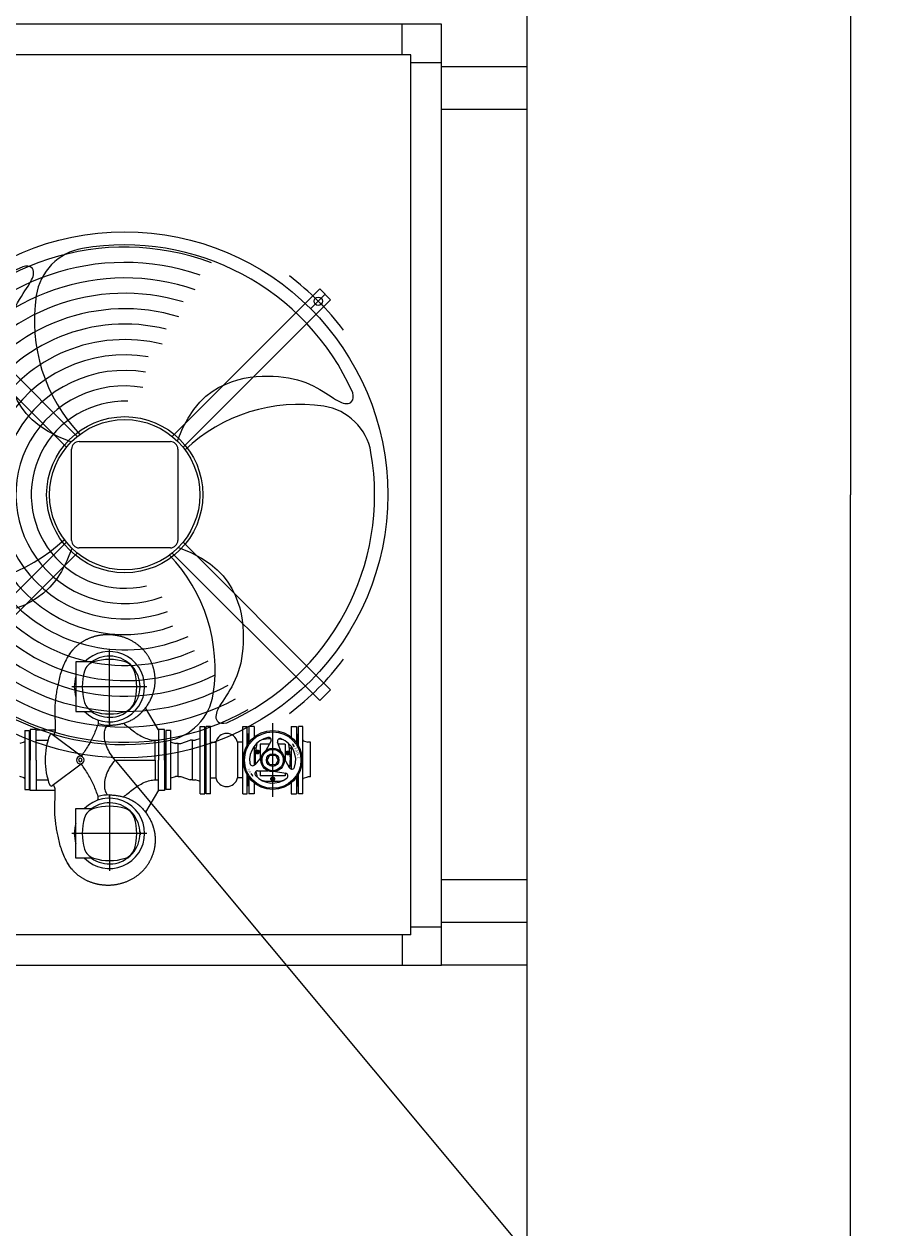
# Model space of a CAD drawing. Units: millimetres. Extents: x 862 to 1119, y 703 to 855.
# Drawn here: x 918 to 919, y 780 to 782 of the extents above; entities that cross this region are included whole.
import ezdxf
from ezdxf.enums import TextEntityAlignment as Align

# ---------------------------------------------------------------- set-up
doc = ezdxf.new("R2010")
doc.units = ezdxf.units.MM
for name, pattern in [('CENTERX2', [101.6, 63.5, -12.7, 12.7, -12.7]), ('MITTE', [2, 1.25, -0.25, 0.25, -0.25]), ('TRATTEGGIATA2', [9.525, 6.35, -3.175]), ('TRATTOPUNTO2', [12.7, 6.35, -3.175, 0, -3.175])]:
    doc.linetypes.add(name, pattern=pattern)
for name, color, linetype in [('Center', 8, 'CENTERX2'), ('GRUNDFOS', 5, 'Continuous'), ('LAYER1', 126, 'Continuous'), ('MURA-SEZ', 5, 'Continuous'), ('P - Impianti', 8, 'Continuous'), ('struttura', 9, 'Continuous'), ('UTA', 2, 'Continuous')]:
    doc.layers.add(name, color=color, linetype=linetype)
doc.styles.add('SIMPLEX', font='ROMANS', dxfattribs={"height": 30})

# ---------------------------------------------------------------- blocks, each defined once
blk = doc.blocks.new('lll')
at = {"color": 8}
for p, q in [((58777.14, -773.31), (58765.97, -784.49)), ((58765.97, -773.31), (58777.14, -784.49)), ((58573.89, -970.54), (58573.89, -897.41)), ((58579.92, -891.39), (58653.04, -891.39)), ((58659.07, -897.41), (58659.07, -970.54)), ((58653.04, -976.56), (58579.92, -976.56)), ((58455.82, -1094.64), (58466.99, -1083.46)), ((58466.99, -1094.64), (58455.82, -1083.46)), ((58777.14, -1094.64), (58765.97, -1083.46)), ((58765.97, -1094.64), (58777.14, -1083.46))]:
    blk.add_line(p, q, dxfattribs=at)
for points in [[(58573.57, -891.72), (58573.25, -891.62), (58563.38, -887.59), (58555.03, -883.25), (58548.06, -878.65), (58542.3, -873.85), (58537.57, -868.89), (58533.73, -863.82), (58530.59, -858.7), (58528.03, -853.57), (58525.96, -848.46), (58524.35, -843.38), (58523.15, -838.37), (58522.3, -833.44), (58521.76, -828.61), (58521.49, -823.9), (58521.42, -819.34), (58521.54, -814.94), (58521.81, -810.71), (58522.24, -806.65), (58522.82, -802.75), (58523.55, -799.01), (58524.43, -795.45), (58525.44, -792.05), (58526.59, -788.81), (58527.86, -785.74), (58529.23, -782.84), (58530.67, -780.09), (58532.15, -777.5), (58533.64, -775.06), (58535.1, -772.77), (58536.51, -770.62), (58537.83, -768.61), (58539.05, -766.74), (58540.13, -764.99), (58541.08, -763.35), (58541.88, -761.81), (58542.53, -760.34), (58543.01, -758.94), (58543.31, -757.59), (58543.42, -756.28), (58543.33, -755), (58543.01, -753.79), (58542.44, -752.71), (58541.58, -751.82), (58540.41, -751.17), (58538.89, -750.81), (58537, -750.79), (58534.72, -751.18)], [(58578.48, -887.25), (58460.18, -768.94), (58451.45, -777.68), (58569.75, -895.98)], [(58654.47, -887.25), (58772.78, -768.94), (58781.51, -777.68), (58663.21, -895.98)], [(58658.74, -891.06), (58658.84, -890.75), (58662.87, -880.87), (58667.2, -872.53), (58671.8, -865.56), (58676.61, -859.79), (58681.57, -855.07), (58686.63, -851.22), (58691.75, -848.09), (58696.88, -845.52), (58702, -843.46), (58707.07, -841.85), (58712.08, -840.64), (58717.02, -839.8), (58721.85, -839.26), (58726.55, -838.98), (58731.11, -838.92), (58735.51, -839.03), (58739.74, -839.3), (58743.81, -839.73), (58747.71, -840.32), (58751.44, -841.05), (58755.01, -841.92), (58758.41, -842.93), (58761.64, -844.08), (58764.71, -845.35), (58767.62, -846.73), (58770.37, -848.17), (58772.96, -849.65), (58775.4, -851.13), (58777.69, -852.6), (58779.84, -854.01), (58781.84, -855.33), (58783.71, -856.54), (58785.46, -857.63), (58787.1, -858.58), (58788.65, -859.38), (58790.11, -860.02), (58791.51, -860.5), (58792.86, -860.8), (58794.18, -860.91), (58795.46, -860.83), (58796.66, -860.51), (58797.74, -859.93), (58798.63, -859.08), (58799.29, -857.9), (58799.65, -856.39), (58799.66, -854.5), (58799.28, -852.21)], [(58578.48, -980.7), (58460.18, -1099.01), (58451.45, -1090.27), (58569.75, -971.97)], [(58654.47, -980.7), (58772.78, -1099.01), (58781.51, -1090.27), (58663.21, -971.97)], [(58574.22, -976.88), (58574.12, -977.2), (58570.09, -987.08), (58565.75, -995.42), (58561.16, -1002.39), (58556.35, -1008.16), (58551.39, -1012.88), (58546.33, -1016.73), (58541.2, -1019.86), (58536.07, -1022.43), (58530.96, -1024.49), (58525.89, -1026.1), (58520.87, -1027.31), (58515.94, -1028.15), (58511.11, -1028.69), (58506.41, -1028.97), (58501.85, -1029.03), (58497.45, -1028.92), (58493.22, -1028.65), (58489.15, -1028.22), (58485.25, -1027.63), (58481.52, -1026.9), (58477.95, -1026.03), (58474.55, -1025.02), (58471.32, -1023.87), (58468.25, -1022.59), (58465.34, -1021.22), (58462.59, -1019.78), (58460, -1018.3), (58457.56, -1016.82), (58455.27, -1015.35), (58453.12, -1013.94), (58451.12, -1012.62), (58449.25, -1011.41), (58447.5, -1010.32), (58445.86, -1009.37), (58444.31, -1008.57), (58442.85, -1007.93), (58441.45, -1007.45), (58440.1, -1007.15), (58438.78, -1007.03), (58437.5, -1007.12), (58436.29, -1007.44), (58435.22, -1008.01), (58434.33, -1008.87), (58433.67, -1010.05), (58433.31, -1011.56), (58433.3, -1013.45), (58433.68, -1015.74)], [(58659.39, -976.23), (58659.71, -976.33), (58669.58, -980.36), (58677.93, -984.7), (58684.9, -989.3), (58690.66, -994.1), (58695.39, -999.06), (58699.23, -1004.13), (58702.37, -1009.25), (58704.93, -1014.38), (58707, -1019.49), (58708.61, -1024.57), (58709.81, -1029.58), (58710.66, -1034.51), (58711.2, -1039.34), (58711.47, -1044.05), (58711.53, -1048.61), (58711.42, -1053.01), (58711.15, -1057.24), (58710.72, -1061.3), (58710.14, -1065.2), (58709.41, -1068.94), (58708.53, -1072.5), (58707.52, -1075.9), (58706.37, -1079.14), (58705.1, -1082.21), (58703.73, -1085.11), (58702.29, -1087.86), (58700.81, -1090.45), (58699.32, -1092.89), (58697.86, -1095.18), (58696.45, -1097.33), (58695.12, -1099.34), (58693.91, -1101.21), (58692.83, -1102.96), (58691.88, -1104.6), (58691.08, -1106.14), (58690.43, -1107.61), (58689.95, -1109.01), (58689.65, -1110.36), (58689.54, -1111.67), (58689.63, -1112.95), (58689.95, -1114.16), (58690.52, -1115.24), (58691.38, -1116.13), (58692.55, -1116.78), (58694.07, -1117.14), (58695.95, -1117.16), (58698.24, -1116.77)]]:
    blk.add_lwpolyline(points, dxfattribs=at)
for centre, radius in [((58616.48, -933.97), 210.79), ((58771.55, -778.9), 3.35), ((58616.48, -933.97), 62.6), ((58616.48, -933.97), 60.23), ((58461.4, -1089.05), 3.35), ((58771.55, -1089.05), 3.35)]:
    blk.add_circle(centre, radius, dxfattribs=at)
for centre, radius, start, end in [((58616.48, -933.97), 198.44, 249.51496, 119.88507), ((58590.18, -781.14), 45.17, 99.76276, 171.38978), ((58616.48, -933.97), 200.25, 24.09851, 99.76276), ((58616.48, -933.97), 200.25, 114.09851, 189.76276), ((58616.48, -933.97), 186.18, 251.04199, 118.51303), ((58616.48, -933.97), 219.45, 126.95676, 143.04324), ((58616.48, -933.97), 173.74, 251.04199, 118.51303), ((58616.48, -933.97), 219.45, 36.95676, 53.04324), ((58616.48, -933.97), 161.48, 253.08901, 116.67623), ((58676.64, -794.23), 132.61, 171.38978, 223.57141), ((58616.48, -933.97), 149.04, 253.08901, 116.67623), ((58616.48, -933.97), 136.78, 255.98118, 114.08672), ((58616.48, -933.97), 124.34, 255.98118, 114.08672), ((58616.48, -933.97), 112.08, 260.3953, 110.15062), ((58616.48, -933.97), 99.64, 260.3953, 110.15062), ((58616.48, -933.97), 87.21, 260.3953, 110.15062), ((58616.48, -933.97), 74.95, 268.04583, 103.39197), ((58756.22, -994.13), 132.61, 81.38978, 133.57141), ((58769.31, -907.68), 45.17, 9.76276, 81.38978), ((58579.92, -897.41), 6.02, 90, 180), ((58653.04, -897.41), 6.02, 0, 90), ((58616.48, -933.97), 200.25, 294.09851, 9.76276), ((58463.64, -960.27), 45.17, 189.76276, 261.38978), ((58476.74, -873.82), 132.61, 261.38978, 313.57141), ((58579.92, -970.54), 6.02, 180, 270), ((58653.04, -970.54), 6.02, 270, 0), ((58556.32, -1073.72), 132.61, 351.38978, 43.57141), ((58616.48, -933.97), 200.25, 204.09851, 279.76276), ((58616.48, -933.97), 219.45, 216.95676, 233.04324), ((58616.48, -933.97), 219.45, 306.95676, 323.04324), ((58642.78, -1086.81), 45.17, 279.76276, 351.38978)]:
    blk.add_arc(centre, radius, start, end, dxfattribs=at)
blk = doc.blocks.new('ff')
at = {"layer": 'UTA'}
for p, q in [((38220.8, 29720), (44120.8, 29720)), ((38220.8, 29720), (38220.8, 28180)), ((38284.7, 29670), (38284.7, 29720)), ((38270.8, 29670), (41120.8, 29670)), ((38270.8, 29670), (38270.8, 28230)), ((38270.8, 29657.2), (38220.8, 29657.2)), ((38270.8, 28242.8), (38220.8, 28242.8)), ((38270.8, 28230), (41120.8, 28230)), ((38284.7, 28230), (38284.7, 28180)), ((38220.8, 28180), (44120.8, 28180))]:
    blk.add_line(p, q, dxfattribs=at)
at = {"layer": 'struttura', "color": 9, "xscale": 2.0412, "yscale": 2.0412, "zscale": 2.0412}
blk.add_blockref('lll', (-80909.1, 30856.4), dxfattribs=at)

msp = doc.modelspace()

# ---------------------------------------------------------------- linework, layer by layer
for p, q in [((917.5476, 780.6078), (917.5476, 780.511)), ((917.5476, 780.6078), (917.555, 780.6078)), ((917.555, 780.6078), (917.555, 780.511)), ((917.7787, 780.6078), (917.7787, 780.511)), ((917.7862, 780.6078), (917.7787, 780.6078)), ((917.7862, 780.6078), (917.7862, 780.511)), ((917.8348, 780.6144), (917.8421, 780.6144)), ((917.8348, 780.5044), (917.8348, 780.6144)), ((917.8421, 780.5044), (917.8421, 780.6144)), ((917.8518, 780.6144), (917.8445, 780.6144)), ((917.8445, 780.5044), (917.8445, 780.6144)), ((917.8518, 780.5044), (917.8518, 780.6144)), ((917.9043, 780.6144), (917.9116, 780.6144)), ((917.9043, 780.5044), (917.9043, 780.6144)), ((917.9116, 780.5837), (917.9116, 780.6144)), ((917.9143, 780.6144), (917.9143, 780.5878)), ((917.9228, 780.6144), (917.9143, 780.6144)), ((917.9228, 780.6144), (917.9228, 780.5968)), ((917.9838, 780.6144), (917.9838, 780.5968)), ((917.9838, 780.6144), (917.9923, 780.6144)), ((917.9923, 780.6144), (917.9923, 780.5878)), ((918.0027, 780.6144), (917.9954, 780.6144)), ((917.9954, 780.583), (917.9954, 780.6144)), ((918.0027, 780.5044), (918.0027, 780.6144)), ((917.933, 780.5855), (917.933, 780.5627)), ((917.9479, 780.5855), (917.933, 780.5855)), ((917.9504, 780.5896), (917.9419, 780.575)), ((917.9672, 780.5728), (917.9614, 780.5887)), ((917.9736, 780.5855), (917.9626, 780.5855)), ((917.9736, 780.5855), (917.9736, 780.5596)), ((917.9891, 780.5812), (917.9864, 780.5852)), ((917.9228, 780.5816), (917.9228, 780.5509)), ((917.9348, 780.5648), (917.9239, 780.5518)), ((917.925, 780.5789), (917.924, 780.5789)), ((917.9826, 780.5789), (917.9816, 780.5789)), ((917.9838, 780.5816), (917.9838, 780.5447)), ((917.9809, 780.5468), (917.9725, 780.5615)), ((917.9116, 780.5044), (917.9116, 780.5351)), ((917.9143, 780.531), (917.9143, 780.5044)), ((917.9175, 780.5376), (917.9202, 780.5337)), ((917.925, 780.5399), (917.925, 780.5399)), ((917.9286, 780.5417), (917.9455, 780.5417)), ((917.933, 780.5417), (917.933, 780.5334)), ((917.9736, 780.5334), (917.933, 780.5334)), ((917.9579, 780.5407), (917.9746, 780.5377)), ((917.9736, 780.5379), (917.9736, 780.5334)), ((917.9923, 780.531), (917.9923, 780.5044)), ((917.9954, 780.5044), (917.9954, 780.5358)), ((917.5476, 780.511), (917.555, 780.511)), ((917.7862, 780.511), (917.7787, 780.511)), ((917.8348, 780.5044), (917.8421, 780.5044)), ((917.8518, 780.5044), (917.8445, 780.5044)), ((917.9043, 780.5044), (917.9116, 780.5044)), ((917.9228, 780.5044), (917.9143, 780.5044)), ((917.9228, 780.522), (917.9228, 780.5044)), ((917.9838, 780.522), (917.9838, 780.5044)), ((917.9838, 780.5044), (917.9923, 780.5044)), ((918.0027, 780.5044), (917.9954, 780.5044))]:
    msp.add_line(p, q)
at = {"color": 8, "linetype": 'MITTE', "ltscale": 6}
msp.add_line((917.9533, 780.4991), (917.9533, 780.6198), dxfattribs=at)
at = {"color": 7}
for p, q in [((917.5466, 780.5887), (917.5394, 780.5864)), ((917.7871, 780.5887), (917.7943, 780.5864)), ((917.7989, 780.5864), (917.7943, 780.5864)), ((917.8221, 780.5918), (917.8267, 780.5918)), ((917.8338, 780.5941), (917.8267, 780.5918)), ((918.0037, 780.591), (918.0108, 780.5888)), ((918.0154, 780.5888), (918.0108, 780.5888)), ((917.5466, 780.5301), (917.5394, 780.5324)), ((917.7871, 780.5301), (917.7943, 780.5324)), ((917.7989, 780.5324), (917.7943, 780.5324)), ((917.8221, 780.527), (917.8267, 780.527)), ((917.8338, 780.5247), (917.8267, 780.527)), ((918.0037, 780.5295), (918.0108, 780.5318)), ((918.0154, 780.5318), (918.0108, 780.5318))]:
    msp.add_line(p, q, dxfattribs=at)
at = {"color": 5}
for p, q in [((917.5563, 780.5875), (917.555, 780.5875)), ((917.7763, 780.5875), (917.7775, 780.5875)), ((917.555, 780.5313), (917.5563, 780.5313)), ((917.7775, 780.5313), (917.7763, 780.5313))]:
    msp.add_line(p, q, dxfattribs=at)
at = {"color": 1}
for p, q in [((917.555, 780.5875), (917.555, 780.5313)), ((917.555, 780.5875), (917.555, 780.5313)), ((917.7775, 780.5875), (917.7775, 780.5313)), ((917.7775, 780.5875), (917.7775, 780.5313)), ((917.7989, 780.5324), (917.7989, 780.5864)), ((917.8221, 780.527), (917.8221, 780.5918)), ((917.8421, 780.599), (917.8433, 780.599)), ((917.8433, 780.599), (917.8433, 780.5198)), ((917.8433, 780.599), (917.8433, 780.5198)), ((917.8445, 780.599), (917.8433, 780.599)), ((917.8518, 780.5885), (917.8605, 780.5885)), ((917.8605, 780.5885), (917.8605, 780.5303)), ((917.8956, 780.5885), (917.8956, 780.5303)), ((917.9043, 780.5885), (917.8956, 780.5885)), ((917.9116, 780.6003), (917.9128, 780.6003)), ((917.9128, 780.6015), (917.9128, 780.5856)), ((917.9143, 780.6015), (917.9128, 780.6015)), ((917.9128, 780.6003), (917.9128, 780.5856)), ((917.9923, 780.6015), (917.9954, 780.6015)), ((917.9938, 780.6015), (917.9938, 780.5856)), ((918.0154, 780.5318), (918.0154, 780.5888)), ((917.8518, 780.5303), (917.8605, 780.5303)), ((917.9043, 780.5303), (917.8956, 780.5303)), ((917.9128, 780.5332), (917.9128, 780.5185)), ((917.9128, 780.5332), (917.9128, 780.5173)), ((917.9938, 780.5332), (917.9938, 780.5173)), ((917.8421, 780.5198), (917.8433, 780.5198)), ((917.8445, 780.5198), (917.8433, 780.5198)), ((917.9116, 780.5185), (917.9128, 780.5185)), ((917.9143, 780.5173), (917.9128, 780.5173)), ((917.9923, 780.5173), (917.9954, 780.5173))]:
    msp.add_line(p, q, dxfattribs=at)
at = {"color": 134}
for p, q in [((917.7989, 780.5864), (917.8028, 780.5864)), ((917.8028, 780.5864), (917.8182, 780.5918)), ((917.8221, 780.5918), (917.8182, 780.5918)), ((917.7989, 780.5324), (917.8028, 780.5324)), ((917.8028, 780.5324), (917.8182, 780.527)), ((917.8221, 780.527), (917.8182, 780.527))]:
    msp.add_line(p, q, dxfattribs=at)
at = {"color": 1}
for points in [[(917.9506, 780.59), (917.9505, 780.5901), (917.9507, 780.5904)], [(917.979, 780.5502), (917.9796, 780.5502), (917.981, 780.5478), (917.9807, 780.5473)]]:
    msp.add_lwpolyline(points, dxfattribs=at)
for points in [[(917.9298, 780.5703), (917.927, 780.5703), (917.9256, 780.5727), (917.927, 780.5751), (917.9298, 780.5751), (917.9312, 780.5727)], [(917.9796, 780.5686), (917.9768, 780.5686), (917.9754, 780.571), (917.9768, 780.5734), (917.9796, 780.5734), (917.981, 780.571)], [(917.9547, 780.5263), (917.9519, 780.5263), (917.9505, 780.5287), (917.9519, 780.5311), (917.9547, 780.5311), (917.9561, 780.5287)]]:
    msp.add_lwpolyline(points, close=True, dxfattribs=at)
msp.add_lwpolyline([(917.9443, 780.5594), (917.9488, 780.5672), (917.9578, 780.5672), (917.9623, 780.5594), (917.9578, 780.5516), (917.9488, 780.5516)], close=True)
for radius in [0.0482, 0.0462, 0.0193, 0.0174, 0.0103]:
    msp.add_circle((917.9533, 780.5594), radius)
for centre, radius in [((917.9284, 780.5727), 0.00309), ((917.9284, 780.5727), 0.00241), ((917.9284, 780.5727), 0.00154), ((917.9782, 780.571), 0.00309), ((917.9782, 780.571), 0.00241), ((917.9782, 780.571), 0.00154), ((917.9533, 780.5287), 0.00309), ((917.9533, 780.5287), 0.00241), ((917.9533, 780.5287), 0.00154)]:
    msp.add_circle(centre, radius, dxfattribs=at)
for centre, radius, start, end in [((917.878, 780.585), 0.0179, 11.3695, 168.6305), ((917.9533, 780.5901), 0.00309, 139.264, 191.3112), ((917.9284, 780.5727), 0.00124, 180, 90), ((917.9782, 780.571), 0.00124, 180, 90), ((917.9782, 780.5478), 0.00309, 337.8818, 82.2255), ((917.9782, 780.5478), 0.00241, 351.8093, 68.1907), ((917.878, 780.5338), 0.0179, 191.3695, 348.6305), ((917.9533, 780.5287), 0.00124, 180, 90)]:
    msp.add_arc(centre, radius, start, end, dxfattribs=at)
at = {"color": 7}
for centre, start, end in [((917.5461, 780.59), 288.8994, 0), ((917.7876, 780.59), 180, 251.1006), ((917.8334, 780.5954), 288.8994, 0), ((918.0041, 780.5924), 180, 251.1006), ((917.5461, 780.5288), 0, 71.1006), ((917.7876, 780.5288), 108.8994, 180), ((917.8334, 780.5234), 0, 71.1006), ((918.0041, 780.5282), 108.8994, 180)]:
    msp.add_arc(centre, 0.00142, start, end, dxfattribs=at)
for centre, radius, start, end in [((917.9533, 780.5594), 0.0377, 101.9186, 188.0814), ((918.0441, 780.5594), 0.1197, 166.6733, 183.2516), ((917.9533, 780.4884), 0.1057, 91.5771, 99.7533), ((917.9464, 780.5919), 0.00452, 330, 101.9186), ((917.9657, 780.5902), 0.00452, 68.0814, 200), ((917.9533, 780.4884), 0.1057, 80.2467, 84.8271), ((917.9533, 780.5594), 0.0377, 341.9186, 68.0814), ((917.8625, 780.5594), 0.1197, 353.6085, 13.3267), ((917.924, 780.5801), 0.00116, 180, 270), ((917.925, 780.5801), 0.00116, 270, 350.1662), ((917.9816, 780.5801), 0.00116, 189.8338, 270), ((917.9826, 780.5801), 0.00116, 270, 0), ((917.9204, 780.5547), 0.00452, 188.0814, 320), ((917.9849, 780.5491), 0.00452, 210, 341.9186), ((917.9286, 780.5372), 0.00452, 90, 221.9186), ((917.925, 780.5388), 0.00116, 9.8338, 90), ((917.9533, 780.5594), 0.0377, 221.9186, 308.0814), ((918.0441, 780.5594), 0.1197, 188.9448, 193.3267), ((917.9533, 780.6304), 0.1057, 260.2467, 279.7533), ((917.9738, 780.5333), 0.00452, 308.0814, 80)]:
    msp.add_arc(centre, radius, start, end)
for points in [[(917.9847, 780.5871), (917.9858, 780.5847), (917.987, 780.5857)], [(917.9219, 780.5318), (917.9208, 780.5342), (917.9196, 780.5331)]]:
    msp.add_solid(points)
at = {"layer": 'Center', "color": 0}
for p, q in [((917.6863, 780.6181), (917.6863, 780.7408)), ((917.7476, 780.6794), (917.6249, 780.6794)), ((917.7476, 780.4394), (917.6249, 780.4394))]:
    msp.add_line(p, q, dxfattribs=at)
at = {"layer": 'GRUNDFOS', "color": 0}
for p, q in [((917.6313, 780.7199), (917.6313, 780.6389)), ((917.6598, 780.7199), (917.6313, 780.7199)), ((917.7363, 780.6819), (917.7362, 780.6819)), ((917.7368, 780.6794), (917.7363, 780.6819)), ((917.7362, 780.6769), (917.7363, 780.6769)), ((917.7363, 780.6769), (917.7368, 780.6794)), ((917.7601, 780.6782), (917.7603, 780.6794)), ((917.7663, 780.6089), (917.7452, 780.6446)), ((917.7663, 780.6089), (917.7453, 780.6447)), ((917.6313, 780.6389), (917.6598, 780.6389)), ((917.5663, 780.6094), (917.5563, 780.6094)), ((917.5663, 780.5594), (917.5663, 780.6094)), ((917.5663, 780.6089), (917.5976, 780.6089)), ((917.6863, 780.6219), (917.6863, 780.6164)), ((917.7663, 780.6094), (917.7663, 780.5594)), ((917.7763, 780.6094), (917.7663, 780.6094)), ((917.7763, 780.5594), (917.7763, 780.6094)), ((917.5663, 780.5918), (917.5856, 780.5918)), ((917.6422, 780.5644), (917.5923, 780.6014)), ((917.5943, 780.5999), (917.5946, 780.6003)), ((917.6402, 780.5659), (917.6405, 780.5663)), ((917.6402, 780.5659), (917.6405, 780.5663)), ((917.5563, 780.5094), (917.5563, 780.5594)), ((917.5663, 780.5594), (917.5663, 780.5094)), ((917.6422, 780.5544), (917.5923, 780.5174)), ((917.6402, 780.5529), (917.6405, 780.5525)), ((917.6402, 780.5529), (917.6405, 780.5525)), ((917.6955, 780.5594), (917.7612, 780.5594)), ((917.7663, 780.5094), (917.7663, 780.5594)), ((917.7763, 780.5594), (917.7763, 780.5094)), ((917.5663, 780.527), (917.5856, 780.527)), ((917.5663, 780.5094), (917.5563, 780.5094)), ((917.5663, 780.5099), (917.5976, 780.5099)), ((917.5943, 780.5189), (917.5946, 780.5185)), ((917.7663, 780.5099), (917.7452, 780.4742)), ((917.7663, 780.5099), (917.7453, 780.4741)), ((917.7763, 780.5094), (917.7663, 780.5094)), ((917.6863, 780.4969), (917.6863, 780.5024)), ((917.6863, 780.5008), (917.6863, 780.3781)), ((917.6313, 780.4799), (917.6598, 780.4799)), ((917.6313, 780.3989), (917.6313, 780.4799)), ((917.7362, 780.4419), (917.7363, 780.4419)), ((917.7363, 780.4369), (917.7362, 780.4369)), ((917.7363, 780.4419), (917.7368, 780.4394)), ((917.7368, 780.4394), (917.7363, 780.4369)), ((917.7601, 780.4406), (917.7603, 780.4394)), ((917.6598, 780.3989), (917.6313, 780.3989))]:
    msp.add_line(p, q, dxfattribs=at)
at = {"layer": 'GRUNDFOS'}
msp.add_line((917.5563, 780.6094), (917.5563, 780.5594), dxfattribs=at)
at = {"layer": 'GRUNDFOS', "color": 0}
for points in [[(917.6863, 780.7644), (917.6852, 780.7644), (917.6842, 780.7644), (917.6831, 780.7644), (917.6821, 780.7644), (917.681, 780.7644), (917.68, 780.7644), (917.6789, 780.7643), (917.6779, 780.7642), (917.6769, 780.7642), (917.6758, 780.7641), (917.6748, 780.764), (917.6737, 780.7638), (917.6727, 780.7637), (917.6717, 780.7635), (917.6706, 780.7634), (917.6696, 780.7632), (917.6686, 780.763), (917.6675, 780.7628), (917.6665, 780.7626), (917.6655, 780.7624), (917.6644, 780.7621), (917.6634, 780.7619), (917.6624, 780.7616), (917.6614, 780.7613), (917.6604, 780.761), (917.6594, 780.7607), (917.6584, 780.7604), (917.6574, 780.76), (917.6564, 780.7597), (917.6554, 780.7593), (917.6544, 780.759), (917.6534, 780.7586), (917.6525, 780.7582), (917.6515, 780.7578), (917.6506, 780.7573), (917.6496, 780.7569), (917.6487, 780.7564), (917.6477, 780.756), (917.6468, 780.7555), (917.6458, 780.755), (917.6449, 780.7545), (917.644, 780.754), (917.6431, 780.7535), (917.6422, 780.7529), (917.6413, 780.7524), (917.6404, 780.7518), (917.6395, 780.7512), (917.6387, 780.7506), (917.6378, 780.75), (917.637, 780.7494), (917.6361, 780.7488), (917.6353, 780.7481), (917.6345, 780.7475), (917.6337, 780.7468), (917.6329, 780.7461), (917.6321, 780.7454), (917.6313, 780.7447), (917.6305, 780.744), (917.6298, 780.7433), (917.629, 780.7426), (917.6283, 780.7418), (917.6276, 780.7411), (917.6268, 780.7403), (917.6261, 780.7395)], [(917.7024, 780.7622), (917.7014, 780.7625), (917.7004, 780.7627), (917.6994, 780.7629), (917.6984, 780.7631), (917.6974, 780.7633), (917.6964, 780.7634), (917.6954, 780.7636), (917.6944, 780.7637), (917.6934, 780.7639), (917.6924, 780.764), (917.6914, 780.7641), (917.6903, 780.7642), (917.6893, 780.7643), (917.6883, 780.7643), (917.6873, 780.7644), (917.6863, 780.7644)], [(917.7369, 780.7444), (917.7365, 780.7448), (917.736, 780.7452), (917.7355, 780.7456), (917.7351, 780.746), (917.7346, 780.7464), (917.7341, 780.7468), (917.7332, 780.7475), (917.7322, 780.7483), (917.7312, 780.749), (917.7302, 780.7497), (917.7292, 780.7504), (917.7282, 780.7511), (917.7272, 780.7518), (917.7261, 780.7524), (917.7251, 780.7531), (917.724, 780.7537), (917.723, 780.7543), (917.7219, 780.7549), (917.7208, 780.7555), (917.7197, 780.756), (917.7186, 780.7566), (917.7175, 780.7571), (917.7164, 780.7576), (917.7152, 780.7581), (917.7141, 780.7585), (917.713, 780.759), (917.7118, 780.7594), (917.7107, 780.7598), (917.7095, 780.7602), (917.7083, 780.7606), (917.7072, 780.761), (917.706, 780.7613), (917.7048, 780.7616), (917.7036, 780.762), (917.7024, 780.7622)], [(917.744, 780.7371), (917.7432, 780.7381), (917.7423, 780.739), (917.7414, 780.74), (917.7406, 780.7409), (917.7397, 780.7418), (917.7388, 780.7427), (917.7378, 780.7436), (917.7369, 780.7444)], [(917.6261, 780.7395), (917.6243, 780.7374), (917.6226, 780.7352), (917.621, 780.7329), (917.6194, 780.7305), (917.6179, 780.7281), (917.6165, 780.7257), (917.6152, 780.7232), (917.6139, 780.7207), (917.6127, 780.7181), (917.6115, 780.7155), (917.6105, 780.7128), (917.6094, 780.7102), (917.6085, 780.7076), (917.6076, 780.7049), (917.6067, 780.7022), (917.6059, 780.6996), (917.6052, 780.697), (917.6045, 780.6943), (917.6039, 780.6918), (917.6033, 780.6892), (917.6027, 780.6867), (917.6022, 780.6842), (917.6017, 780.6818), (917.6013, 780.6794)], [(917.6261, 780.7395), (917.6256, 780.7388), (917.625, 780.7381), (917.6244, 780.7375), (917.6238, 780.7368), (917.6233, 780.736), (917.6227, 780.7353), (917.6222, 780.7346), (917.6217, 780.7339), (917.6211, 780.7331), (917.6206, 780.7324), (917.6201, 780.7316), (917.6196, 780.7309), (917.6187, 780.7294), (917.6177, 780.7278)], [(917.7603, 780.6794), (917.7603, 780.6799), (917.7604, 780.6803), (917.7605, 780.6808), (917.7605, 780.6813), (917.7606, 780.6822), (917.7607, 780.6832), (917.7608, 780.6842), (917.7609, 780.6851), (917.7609, 780.6861), (917.761, 780.6871), (917.761, 780.688), (917.761, 780.689), (917.761, 780.69), (917.761, 780.6909), (917.761, 780.6919), (917.761, 780.6929), (917.7609, 780.6938), (917.7609, 780.6948), (917.7608, 780.6958), (917.7607, 780.6967), (917.7606, 780.6977), (917.7605, 780.6987), (917.7604, 780.6996), (917.7603, 780.7006), (917.7601, 780.7015), (917.7599, 780.7025), (917.7598, 780.7035), (917.7596, 780.7044), (917.7594, 780.7054), (917.7592, 780.7063), (917.759, 780.7073), (917.7587, 780.7082), (917.7585, 780.7091), (917.7582, 780.7101), (917.7579, 780.711), (917.7577, 780.7119), (917.7574, 780.7128), (917.7571, 780.7138), (917.7567, 780.7147), (917.7564, 780.7156), (917.7561, 780.7165), (917.7557, 780.7174), (917.7553, 780.7183), (917.755, 780.7192), (917.7546, 780.7201), (917.7542, 780.721), (917.7538, 780.7218), (917.7533, 780.7227), (917.7529, 780.7236), (917.7525, 780.7244), (917.752, 780.7253), (917.7515, 780.7262), (917.7511, 780.727), (917.7506, 780.7278), (917.7501, 780.7287), (917.7496, 780.7295), (917.749, 780.7303), (917.7485, 780.7311), (917.748, 780.7319), (917.7474, 780.7327), (917.7468, 780.7335), (917.7463, 780.7342), (917.746, 780.7346), (917.7457, 780.735), (917.7454, 780.7354), (917.7451, 780.7358), (917.7448, 780.7361), (917.7445, 780.7365), (917.7444, 780.7366), (917.7442, 780.7368), (917.7441, 780.737), (917.744, 780.7371)], [(917.6013, 780.6794), (917.6008, 780.6769), (917.6003, 780.6745), (917.5999, 780.672), (917.5995, 780.6695), (917.5991, 780.6671), (917.5988, 780.6646), (917.5984, 780.6621), (917.5981, 780.6596), (917.5978, 780.6571), (917.5976, 780.6546), (917.5973, 780.6521), (917.5971, 780.6497), (917.597, 780.6472), (917.5968, 780.6447), (917.5968, 780.6434), (917.5967, 780.6422), (917.5967, 780.6409), (917.5967, 780.6397), (917.5967, 780.6384), (917.5967, 780.6372), (917.5967, 780.6347), (917.5968, 780.6322), (917.5969, 780.6297), (917.597, 780.6272), (917.5972, 780.6247), (917.5973, 780.6222), (917.5974, 780.6197), (917.5975, 780.6172), (917.5976, 780.6159), (917.5976, 780.6147), (917.5977, 780.6134), (917.5977, 780.6122), (917.5977, 780.6115), (917.5977, 780.6109), (917.5977, 780.6103), (917.5977, 780.6097), (917.5977, 780.609), (917.5976, 780.6084), (917.5975, 780.6078), (917.5974, 780.6072), (917.5973, 780.6066), (917.5972, 780.606), (917.5971, 780.6054), (917.5969, 780.6048), (917.5967, 780.6042), (917.5965, 780.6036), (917.5962, 780.603), (917.5959, 780.6024), (917.5956, 780.6019), (917.5953, 780.6014), (917.595, 780.6008), (917.5946, 780.6003)], [(917.7337, 780.6325), (917.7339, 780.6327), (917.7341, 780.6329), (917.7343, 780.633), (917.7344, 780.6332), (917.7346, 780.6333), (917.7347, 780.6334), (917.7349, 780.6336), (917.735, 780.6337), (917.7351, 780.6338), (917.7352, 780.6339), (917.7353, 780.6339), (917.7354, 780.634), (917.7357, 780.6343), (917.7359, 780.6345), (917.7362, 780.6348), (917.7365, 780.635), (917.7368, 780.6353), (917.7371, 780.6356), (917.7374, 780.6359), (917.738, 780.6365), (917.7386, 780.6371), (917.7392, 780.6376), (917.7398, 780.6382), (917.7403, 780.6389), (917.7414, 780.6401), (917.7425, 780.6413), (917.7436, 780.6426), (917.7446, 780.6439), (917.7456, 780.6452), (917.7466, 780.6466), (917.7476, 780.6479), (917.7485, 780.6493), (917.7494, 780.6507), (917.7503, 780.6521), (917.7511, 780.6536), (917.7519, 780.655), (917.7527, 780.6565), (917.7534, 780.658), (917.7542, 780.6595), (917.7548, 780.661), (917.7555, 780.6625), (917.7561, 780.6641), (917.7567, 780.6656), (917.7572, 780.6672), (917.7578, 780.6688), (917.758, 780.6695), (917.7582, 780.6703), (917.7585, 780.6711), (917.7587, 780.6719), (917.7589, 780.6727), (917.7591, 780.6735), (917.7593, 780.6743), (917.7595, 780.6751), (917.7596, 780.6755), (917.7596, 780.6759), (917.7597, 780.6763), (917.7598, 780.6767), (917.7599, 780.6771), (917.7599, 780.6775), (917.76, 780.6779), (917.7601, 780.6782)], [(917.6673, 780.6251), (917.6673, 780.6248), (917.6674, 780.6245), (917.6675, 780.6243), (917.6675, 780.624), (917.6676, 780.6237), (917.6676, 780.6234), (917.6677, 780.6231), (917.6677, 780.6229), (917.6677, 780.6226), (917.6678, 780.6224), (917.6678, 780.6221), (917.6678, 780.6219), (917.6679, 780.6217), (917.6679, 780.6214), (917.6679, 780.6212), (917.6679, 780.621), (917.6679, 780.6208), (917.668, 780.6207), (917.668, 780.6205), (917.6679, 780.6203), (917.6679, 780.6202), (917.6679, 780.62), (917.6679, 780.6199), (917.6679, 780.6198)], [(917.6863, 780.6164), (917.6878, 780.6165), (917.6894, 780.6165), (917.691, 780.6166), (917.6926, 780.6168), (917.6942, 780.6169), (917.6957, 780.6171), (917.6973, 780.6173), (917.6989, 780.6175), (917.7004, 780.6177), (917.702, 780.618), (917.7036, 780.6183), (917.7051, 780.6187), (917.7067, 780.619), (917.7082, 780.6194), (917.7097, 780.6198), (917.7112, 780.6203), (917.7128, 780.6208), (917.7143, 780.6213), (917.7157, 780.6219), (917.7172, 780.6225), (917.7187, 780.6231), (917.7201, 780.6238), (917.7215, 780.6245), (917.7229, 780.6252), (917.7243, 780.626), (917.7257, 780.6268), (917.727, 780.6276), (917.7283, 780.6285), (917.7296, 780.6294), (917.7303, 780.6299), (917.7309, 780.6303), (917.7315, 780.6308), (917.7322, 780.6313), (917.7325, 780.6316), (917.7328, 780.6318), (917.7331, 780.632), (917.7332, 780.6322), (917.7334, 780.6323)], [(917.7334, 780.6323), (917.7344, 780.6332), (917.7355, 780.6341)], [(917.6678, 780.6192), (917.667, 780.6168), (917.6662, 780.6144), (917.6653, 780.6121), (917.6645, 780.6098), (917.6636, 780.6075), (917.6626, 780.6052), (917.6617, 780.6029), (917.6607, 780.6006), (917.6596, 780.5983), (917.6586, 780.5961), (917.6575, 780.5939), (917.6563, 780.5917), (917.6552, 780.5895), (917.654, 780.5873), (917.6528, 780.5851), (917.6515, 780.583), (917.6503, 780.5808), (917.6489, 780.5787), (917.6476, 780.5766), (917.6462, 780.5745), (917.6448, 780.5725), (917.6434, 780.5704), (917.642, 780.5683), (917.6405, 780.5663)], [(917.6679, 780.6198), (917.6679, 780.6197), (917.6679, 780.6197), (917.6678, 780.6197), (917.6678, 780.6196), (917.6678, 780.6196), (917.6678, 780.6195), (917.6678, 780.6195), (917.6678, 780.6195), (917.6678, 780.6194), (917.6678, 780.6194), (917.6678, 780.6194), (917.6678, 780.6193), (917.6678, 780.6193), (917.6677, 780.6193), (917.6677, 780.6193), (917.6677, 780.6193), (917.6677, 780.6192), (917.6677, 780.6192), (917.6677, 780.6192), (917.6677, 780.6192), (917.6677, 780.6192), (917.6677, 780.6192), (917.6677, 780.6192), (917.6677, 780.6192)], [(917.6955, 780.5594), (917.6934, 780.562), (917.6913, 780.5646), (917.6894, 780.5673), (917.6876, 780.57), (917.686, 780.5728), (917.6845, 780.5755), (917.6832, 780.5783), (917.682, 780.5811), (917.681, 780.5838), (917.6801, 780.5865), (917.6794, 780.5891), (917.6788, 780.5917), (917.6784, 780.5943), (917.6781, 780.5967), (917.678, 780.5991), (917.678, 780.6014), (917.6781, 780.6036), (917.6784, 780.6057), (917.6787, 780.6077), (917.6793, 780.6096), (917.68, 780.6115), (917.6809, 780.6133), (917.682, 780.615), (917.6834, 780.6165)], [(917.7092, 780.6197), (917.7111, 780.6182), (917.713, 780.6166), (917.7149, 780.6151), (917.7168, 780.6135), (917.7188, 780.6119), (917.7208, 780.6103), (917.7228, 780.6087), (917.7249, 780.6071), (917.727, 780.6056), (917.7291, 780.6041), (917.7313, 780.6026), (917.7334, 780.6012), (917.7357, 780.5999), (917.7379, 780.5986), (917.7402, 780.5974), (917.7426, 780.5963), (917.745, 780.5953), (917.7474, 780.5944), (917.7499, 780.5936), (917.7523, 780.593), (917.7546, 780.5925), (917.7569, 780.5921), (917.7591, 780.5919), (917.7612, 780.5917)], [(917.7612, 780.5917), (917.7614, 780.5917), (917.7617, 780.5918), (917.7619, 780.5918), (917.7621, 780.5918), (917.7623, 780.5918), (917.7625, 780.5918), (917.7627, 780.5918), (917.7629, 780.5918), (917.7631, 780.5918), (917.7633, 780.5918), (917.7635, 780.5918), (917.7638, 780.5918), (917.764, 780.5918), (917.7642, 780.5918), (917.7644, 780.5918), (917.7646, 780.5918), (917.7648, 780.5918), (917.765, 780.5918), (917.7652, 780.5918), (917.7654, 780.5918), (917.7656, 780.5918), (917.7658, 780.5918), (917.766, 780.5918), (917.7663, 780.5918)], [(917.7612, 780.5594), (917.7612, 780.5614), (917.7612, 780.5634), (917.7612, 780.5653), (917.7612, 780.5673), (917.7612, 780.5692), (917.7612, 780.5711), (917.7612, 780.5729), (917.7612, 780.5747), (917.7612, 780.5764), (917.7612, 780.5781), (917.7612, 780.5797), (917.7612, 780.5812), (917.7612, 780.5826), (917.7612, 780.584), (917.7612, 780.5852), (917.7612, 780.5864), (917.7612, 780.5875), (917.7612, 780.5884), (917.7612, 780.5892), (917.7612, 780.59), (917.7612, 780.5906), (917.7612, 780.5911), (917.7612, 780.5915), (917.7612, 780.5917)], [(917.6678, 780.4996), (917.667, 780.502), (917.6662, 780.5044), (917.6653, 780.5067), (917.6645, 780.509), (917.6636, 780.5114), (917.6626, 780.5137), (917.6617, 780.5159), (917.6607, 780.5182), (917.6596, 780.5205), (917.6586, 780.5227), (917.6575, 780.5249), (917.6563, 780.5271), (917.6552, 780.5293), (917.654, 780.5315), (917.6528, 780.5337), (917.6515, 780.5358), (917.6503, 780.538), (917.6489, 780.5401), (917.6476, 780.5422), (917.6462, 780.5443), (917.6448, 780.5464), (917.6434, 780.5484), (917.642, 780.5505), (917.6405, 780.5525)], [(917.6955, 780.5594), (917.6934, 780.5568), (917.6913, 780.5542), (917.6894, 780.5515), (917.6876, 780.5488), (917.686, 780.546), (917.6845, 780.5433), (917.6832, 780.5405), (917.682, 780.5378), (917.681, 780.535), (917.6801, 780.5323), (917.6794, 780.5297), (917.6788, 780.5271), (917.6784, 780.5245), (917.6781, 780.5221), (917.678, 780.5197), (917.678, 780.5174), (917.6781, 780.5152), (917.6784, 780.5131), (917.6787, 780.5111), (917.6793, 780.5092), (917.68, 780.5073), (917.6809, 780.5055), (917.682, 780.5038), (917.6834, 780.5023)], [(917.7612, 780.5594), (917.7612, 780.5574), (917.7612, 780.5554), (917.7612, 780.5535), (917.7612, 780.5515), (917.7612, 780.5496), (917.7612, 780.5477), (917.7612, 780.5459), (917.7612, 780.5441), (917.7612, 780.5424), (917.7612, 780.5407), (917.7612, 780.5391), (917.7612, 780.5376), (917.7612, 780.5362), (917.7612, 780.5348), (917.7612, 780.5336), (917.7612, 780.5324), (917.7612, 780.5314), (917.7612, 780.5304), (917.7612, 780.5296), (917.7612, 780.5288), (917.7612, 780.5282), (917.7612, 780.5277), (917.7612, 780.5273), (917.7612, 780.5271)], [(917.7092, 780.4991), (917.7111, 780.5006), (917.713, 780.5022), (917.7149, 780.5038), (917.7168, 780.5054), (917.7188, 780.5069), (917.7208, 780.5085), (917.7228, 780.5101), (917.7249, 780.5117), (917.727, 780.5132), (917.7291, 780.5147), (917.7313, 780.5162), (917.7334, 780.5176), (917.7357, 780.5189), (917.7379, 780.5202), (917.7402, 780.5214), (917.7426, 780.5225), (917.745, 780.5235), (917.7474, 780.5244), (917.7499, 780.5252), (917.7523, 780.5258), (917.7546, 780.5263), (917.7569, 780.5267), (917.7591, 780.5269), (917.7612, 780.5271)], [(917.7612, 780.5271), (917.7614, 780.5271), (917.7617, 780.5271), (917.7619, 780.5271), (917.7621, 780.527), (917.7623, 780.527), (917.7625, 780.527), (917.7627, 780.527), (917.7629, 780.527), (917.7631, 780.527), (917.7633, 780.527), (917.7635, 780.527), (917.7638, 780.527), (917.764, 780.527), (917.7642, 780.527), (917.7644, 780.527), (917.7646, 780.527), (917.7648, 780.527), (917.765, 780.527), (917.7652, 780.527), (917.7654, 780.527), (917.7656, 780.527), (917.7658, 780.527), (917.766, 780.527), (917.7663, 780.527)], [(917.6013, 780.4394), (917.6008, 780.4419), (917.6003, 780.4443), (917.5999, 780.4468), (917.5995, 780.4493), (917.5991, 780.4517), (917.5988, 780.4542), (917.5984, 780.4567), (917.5981, 780.4592), (917.5978, 780.4617), (917.5976, 780.4642), (917.5973, 780.4667), (917.5971, 780.4692), (917.597, 780.4717), (917.5968, 780.4742), (917.5968, 780.4754), (917.5967, 780.4767), (917.5967, 780.4779), (917.5967, 780.4792), (917.5967, 780.4804), (917.5967, 780.4817), (917.5967, 780.4841), (917.5968, 780.4866), (917.5969, 780.4891), (917.597, 780.4916), (917.5972, 780.4941), (917.5973, 780.4966), (917.5974, 780.4991), (917.5975, 780.5016), (917.5976, 780.5029), (917.5976, 780.5041), (917.5977, 780.5054), (917.5977, 780.5066), (917.5977, 780.5073), (917.5977, 780.5079), (917.5977, 780.5085), (917.5977, 780.5091), (917.5977, 780.5098), (917.5976, 780.5104), (917.5975, 780.511), (917.5974, 780.5116), (917.5973, 780.5122), (917.5972, 780.5129), (917.5971, 780.5135), (917.5969, 780.5141), (917.5967, 780.5147), (917.5965, 780.5152), (917.5962, 780.5158), (917.5959, 780.5164), (917.5956, 780.5169), (917.5953, 780.5175), (917.595, 780.518), (917.5946, 780.5185)], [(917.6673, 780.4937), (917.6673, 780.494), (917.6674, 780.4943), (917.6675, 780.4946), (917.6675, 780.4948), (917.6676, 780.4951), (917.6676, 780.4954), (917.6677, 780.4957), (917.6677, 780.4959), (917.6677, 780.4962), (917.6678, 780.4965), (917.6678, 780.4967), (917.6678, 780.4969), (917.6679, 780.4972), (917.6679, 780.4974), (917.6679, 780.4976), (917.6679, 780.4978), (917.6679, 780.498), (917.668, 780.4982), (917.668, 780.4983), (917.6679, 780.4985), (917.6679, 780.4986), (917.6679, 780.4988), (917.6679, 780.4989), (917.6679, 780.499)], [(917.6679, 780.499), (917.6679, 780.4991), (917.6679, 780.4991), (917.6678, 780.4992), (917.6678, 780.4992), (917.6678, 780.4992), (917.6678, 780.4993), (917.6678, 780.4993), (917.6678, 780.4994), (917.6678, 780.4994), (917.6678, 780.4994), (917.6678, 780.4994), (917.6678, 780.4995), (917.6678, 780.4995), (917.6677, 780.4995), (917.6677, 780.4995), (917.6677, 780.4996), (917.6677, 780.4996), (917.6677, 780.4996), (917.6677, 780.4996), (917.6677, 780.4996), (917.6677, 780.4996), (917.6677, 780.4996), (917.6677, 780.4996), (917.6677, 780.4996)], [(917.6863, 780.5024), (917.6878, 780.5023), (917.6894, 780.5023), (917.691, 780.5022), (917.6926, 780.502), (917.6942, 780.5019), (917.6957, 780.5017), (917.6973, 780.5015), (917.6989, 780.5013), (917.7004, 780.5011), (917.702, 780.5008), (917.7036, 780.5005), (917.7051, 780.5002), (917.7067, 780.4998), (917.7082, 780.4994), (917.7097, 780.499), (917.7112, 780.4985), (917.7128, 780.498), (917.7143, 780.4975), (917.7157, 780.4969), (917.7172, 780.4963), (917.7187, 780.4957), (917.7201, 780.495), (917.7215, 780.4943), (917.7229, 780.4936), (917.7243, 780.4928), (917.7257, 780.492), (917.727, 780.4912), (917.7283, 780.4903), (917.7296, 780.4894), (917.7303, 780.4889), (917.7309, 780.4885), (917.7315, 780.488), (917.7322, 780.4875), (917.7325, 780.4873), (917.7328, 780.487), (917.7331, 780.4868), (917.7332, 780.4866), (917.7334, 780.4865)], [(917.7334, 780.4865), (917.7344, 780.4856), (917.7355, 780.4847)], [(917.7337, 780.4863), (917.7339, 780.4861), (917.7341, 780.4859), (917.7343, 780.4858), (917.7344, 780.4856), (917.7346, 780.4855), (917.7347, 780.4854), (917.7349, 780.4852), (917.735, 780.4851), (917.7351, 780.485), (917.7352, 780.485), (917.7353, 780.4849), (917.7354, 780.4848), (917.7357, 780.4846), (917.7359, 780.4843), (917.7362, 780.484), (917.7365, 780.4838), (917.7368, 780.4835), (917.7371, 780.4832), (917.7374, 780.4829), (917.738, 780.4823), (917.7386, 780.4818), (917.7392, 780.4812), (917.7398, 780.4806), (917.7403, 780.48), (917.7414, 780.4787), (917.7425, 780.4775), (917.7436, 780.4762), (917.7446, 780.4749), (917.7456, 780.4736), (917.7466, 780.4722), (917.7476, 780.4709), (917.7485, 780.4695), (917.7494, 780.4681), (917.7503, 780.4667), (917.7511, 780.4652), (917.7519, 780.4638), (917.7527, 780.4623), (917.7534, 780.4608), (917.7542, 780.4593), (917.7548, 780.4578), (917.7555, 780.4563), (917.7561, 780.4548), (917.7567, 780.4532), (917.7572, 780.4516), (917.7578, 780.4501), (917.758, 780.4493), (917.7582, 780.4485), (917.7585, 780.4477), (917.7587, 780.4469), (917.7589, 780.4461), (917.7591, 780.4453), (917.7593, 780.4445), (917.7595, 780.4437), (917.7596, 780.4433), (917.7596, 780.4429), (917.7597, 780.4425), (917.7598, 780.4421), (917.7599, 780.4417), (917.7599, 780.4413), (917.76, 780.4409), (917.7601, 780.4406)], [(917.6261, 780.3793), (917.6243, 780.3814), (917.6226, 780.3836), (917.621, 780.3859), (917.6194, 780.3883), (917.6179, 780.3907), (917.6165, 780.3931), (917.6152, 780.3956), (917.6139, 780.3982), (917.6127, 780.4007), (917.6115, 780.4033), (917.6105, 780.406), (917.6094, 780.4086), (917.6085, 780.4113), (917.6076, 780.4139), (917.6067, 780.4166), (917.6059, 780.4192), (917.6052, 780.4219), (917.6045, 780.4245), (917.6039, 780.4271), (917.6033, 780.4296), (917.6027, 780.4321), (917.6022, 780.4346), (917.6017, 780.437), (917.6013, 780.4394)], [(917.7603, 780.4394), (917.7603, 780.4389), (917.7604, 780.4385), (917.7605, 780.438), (917.7605, 780.4375), (917.7606, 780.4366), (917.7607, 780.4356), (917.7608, 780.4346), (917.7609, 780.4337), (917.7609, 780.4327), (917.761, 780.4317), (917.761, 780.4308), (917.761, 780.4298), (917.761, 780.4288), (917.761, 780.4279), (917.761, 780.4269), (917.761, 780.4259), (917.7609, 780.425), (917.7609, 780.424), (917.7608, 780.423), (917.7607, 780.4221), (917.7606, 780.4211), (917.7605, 780.4201), (917.7604, 780.4192), (917.7603, 780.4182), (917.7601, 780.4173), (917.7599, 780.4163), (917.7598, 780.4154), (917.7596, 780.4144), (917.7594, 780.4135), (917.7592, 780.4125), (917.759, 780.4116), (917.7587, 780.4106), (917.7585, 780.4097), (917.7582, 780.4087), (917.7579, 780.4078), (917.7577, 780.4069), (917.7574, 780.406), (917.7571, 780.405), (917.7567, 780.4041), (917.7564, 780.4032), (917.7561, 780.4023), (917.7557, 780.4014), (917.7553, 780.4005), (917.755, 780.3996), (917.7546, 780.3987), (917.7542, 780.3978), (917.7538, 780.397), (917.7533, 780.3961), (917.7529, 780.3952), (917.7525, 780.3944), (917.752, 780.3935), (917.7515, 780.3927), (917.7511, 780.3918), (917.7506, 780.391), (917.7501, 780.3902), (917.7496, 780.3893), (917.749, 780.3885), (917.7485, 780.3877), (917.748, 780.3869), (917.7474, 780.3861), (917.7468, 780.3853), (917.7463, 780.3846), (917.746, 780.3842), (917.7457, 780.3838), (917.7454, 780.3834), (917.7451, 780.3831), (917.7448, 780.3827), (917.7445, 780.3823), (917.7444, 780.3822), (917.7442, 780.382), (917.7441, 780.3818), (917.744, 780.3817)], [(917.6261, 780.3793), (917.6256, 780.38), (917.625, 780.3807), (917.6244, 780.3814), (917.6238, 780.3821), (917.6233, 780.3828), (917.6227, 780.3835), (917.6222, 780.3842), (917.6217, 780.3849), (917.6211, 780.3857), (917.6206, 780.3864), (917.6201, 780.3872), (917.6196, 780.3879), (917.6187, 780.3894), (917.6177, 780.391)], [(917.6863, 780.3544), (917.6852, 780.3544), (917.6842, 780.3544), (917.6831, 780.3544), (917.6821, 780.3544), (917.681, 780.3544), (917.68, 780.3545), (917.6789, 780.3545), (917.6779, 780.3546), (917.6769, 780.3547), (917.6758, 780.3548), (917.6748, 780.3549), (917.6737, 780.355), (917.6727, 780.3551), (917.6717, 780.3553), (917.6706, 780.3554), (917.6696, 780.3556), (917.6686, 780.3558), (917.6675, 780.356), (917.6665, 780.3562), (917.6655, 780.3565), (917.6644, 780.3567), (917.6634, 780.357), (917.6624, 780.3572), (917.6614, 780.3575), (917.6604, 780.3578), (917.6594, 780.3581), (917.6584, 780.3584), (917.6574, 780.3588), (917.6564, 780.3591), (917.6554, 780.3595), (917.6544, 780.3599), (917.6534, 780.3602), (917.6525, 780.3606), (917.6515, 780.3611), (917.6506, 780.3615), (917.6496, 780.3619), (917.6487, 780.3624), (917.6477, 780.3628), (917.6468, 780.3633), (917.6458, 780.3638), (917.6449, 780.3643), (917.644, 780.3648), (917.6431, 780.3654), (917.6422, 780.3659), (917.6413, 780.3665), (917.6404, 780.367), (917.6395, 780.3676), (917.6387, 780.3682), (917.6378, 780.3688), (917.637, 780.3694), (917.6361, 780.3701), (917.6353, 780.3707), (917.6345, 780.3713), (917.6337, 780.372), (917.6329, 780.3727), (917.6321, 780.3734), (917.6313, 780.3741), (917.6305, 780.3748), (917.6298, 780.3755), (917.629, 780.3762), (917.6283, 780.377), (917.6276, 780.3778), (917.6268, 780.3785), (917.6261, 780.3793)], [(917.7369, 780.3744), (917.7365, 780.374), (917.736, 780.3736), (917.7355, 780.3732), (917.7351, 780.3728), (917.7346, 780.3724), (917.7341, 780.372), (917.7332, 780.3713), (917.7322, 780.3705), (917.7312, 780.3698), (917.7302, 780.3691), (917.7292, 780.3684), (917.7282, 780.3677), (917.7272, 780.367), (917.7261, 780.3664), (917.7251, 780.3657), (917.724, 780.3651), (917.723, 780.3645), (917.7219, 780.3639), (917.7208, 780.3633), (917.7197, 780.3628), (917.7186, 780.3623), (917.7175, 780.3617), (917.7164, 780.3612), (917.7152, 780.3608), (917.7141, 780.3603), (917.713, 780.3598), (917.7118, 780.3594), (917.7107, 780.359), (917.7095, 780.3586), (917.7083, 780.3582), (917.7072, 780.3578), (917.706, 780.3575), (917.7048, 780.3572), (917.7036, 780.3569), (917.7024, 780.3566)], [(917.744, 780.3817), (917.7432, 780.3807), (917.7423, 780.3798), (917.7414, 780.3788), (917.7406, 780.3779), (917.7397, 780.377), (917.7388, 780.3761), (917.7378, 780.3752), (917.7369, 780.3744)], [(917.7024, 780.3566), (917.7014, 780.3563), (917.7004, 780.3561), (917.6994, 780.3559), (917.6984, 780.3557), (917.6974, 780.3555), (917.6964, 780.3554), (917.6954, 780.3552), (917.6944, 780.3551), (917.6934, 780.3549), (917.6924, 780.3548), (917.6914, 780.3547), (917.6903, 780.3546), (917.6893, 780.3546), (917.6883, 780.3545), (917.6873, 780.3544), (917.6863, 780.3544)]]:
    msp.add_lwpolyline(points, dxfattribs=at)
for centre, radius, start, end in [((917.6863, 780.6794), 0.0575, 224.7769, 135.2231), ((917.6863, 780.6794), 0.05, 234.0959, 125.9041), ((917.6863, 780.6344), 0.0895, 73.3543, 106.6457), ((917.7313, 780.6794), 0.0895, 163.3543, 196.6457), ((917.6671, 780.6986), 0.0225, 106.6457, 163.3543), ((917.7054, 780.6986), 0.0225, 16.6457, 73.3543), ((917.6413, 780.6794), 0.0895, 343.3543, 16.6457), ((917.6863, 780.6794), 0.0575, 163.0426, 196.9574), ((917.6671, 780.6602), 0.0225, 196.6457, 253.3543), ((917.7054, 780.6602), 0.0225, 286.6457, 343.3543), ((917.6863, 780.7244), 0.0895, 253.3543, 286.6457), ((917.6863, 780.6794), 0.063, 252.8968, 270), ((917.696, 780.5594), 0.115, 159.1725, 180), ((917.5908, 780.5994), 0.0025, 53.443, 159.1725), ((917.6385, 780.5594), 0.00625, 0, 180), ((917.696, 780.5594), 0.115, 180, 200.8275), ((917.6385, 780.5594), 0.00625, 180, 0), ((917.6385, 780.5594), 0.00286, 0, 180), ((917.6385, 780.5594), 0.00286, 180, 0), ((917.5908, 780.5194), 0.0025, 200.8275, 306.557), ((917.6863, 780.4394), 0.0575, 224.7769, 135.2231), ((917.6863, 780.4394), 0.05, 234.0959, 125.9041), ((917.6863, 780.4394), 0.063, 90, 107.1032), ((917.7313, 780.4394), 0.0895, 163.3543, 196.6457), ((917.6671, 780.4586), 0.0225, 106.6457, 163.3543), ((917.6863, 780.3944), 0.0895, 73.3543, 106.6457), ((917.7054, 780.4586), 0.0225, 16.6457, 73.3543), ((917.6413, 780.4394), 0.0895, 343.3543, 16.6457), ((917.6863, 780.4394), 0.0575, 163.0426, 196.9574), ((917.6671, 780.4202), 0.0225, 196.6457, 253.3543), ((917.7054, 780.4202), 0.0225, 286.6457, 343.3543), ((917.6863, 780.4844), 0.0895, 253.3543, 286.6457)]:
    msp.add_arc(centre, radius, start, end, dxfattribs=at)
at = {"layer": 'LAYER1'}
for p in [(918.8986, 783.1186), (918.8986, 778.8686)]:
    msp.add_line(p, (918.8986, 780.9936), dxfattribs=at)
at = {"layer": 'MURA-SEZ', "color": 9, "linetype": 'TRATTOPUNTO2'}
for p, q in [((918.3693, 781.6936), (918.2293, 781.6936)), ((918.3693, 780.2936), (918.2293, 780.2936))]:
    msp.add_line(p, q, dxfattribs=at)
at = {"layer": 'MURA-SEZ', "color": 9, "linetype": 'TRATTEGGIATA2'}
for p, q in [((918.3693, 781.6236), (918.2293, 781.6236)), ((918.3693, 780.3636), (918.2293, 780.3636)), ((918.3693, 780.2236), (918.2293, 780.2236))]:
    msp.add_line(p, q, dxfattribs=at)
at = {"layer": 'P - Impianti'}
msp.add_line((918.3693, 783.1436), (918.3693, 778.8436), dxfattribs=at)
at = {"layer": 'struttura', "color": 2}
msp.add_line((917.6955, 780.5594), (921.3634, 776.1641), dxfattribs=at)

# ---------------------------------------------------------------- block references
at = {"layer": 'struttura', "color": 9, "xscale": 0.001000000000203727, "yscale": 0.001000000000203727, "zscale": 0.001000000000203727, "rotation": 180}
msp.add_blockref('ff', (956.4501, 809.9435), dxfattribs=at)

# ---------------------------------------------------------------- texts
at = {"style": 'SIMPLEX', "oblique": 360}
for s, rotation, p in [('E', 296.5526, (917.9896, 780.5773)), ('S', 291.1128, (917.9911, 780.5738)), ('O', 285.3641, (917.9924, 780.5699)), ('L', 281.1363, (917.993, 780.567)), ('C', 275.5394, (917.9936, 780.5631)), ('Z', 112.727, (917.9159, 780.544)), ('U', 117.5666, (917.9173, 780.5409))]:
    msp.add_text(s, height=0.00362, rotation=rotation, dxfattribs=at).set_placement(p, align=Align.CENTER)

doc.saveas('drawing.dxf')
